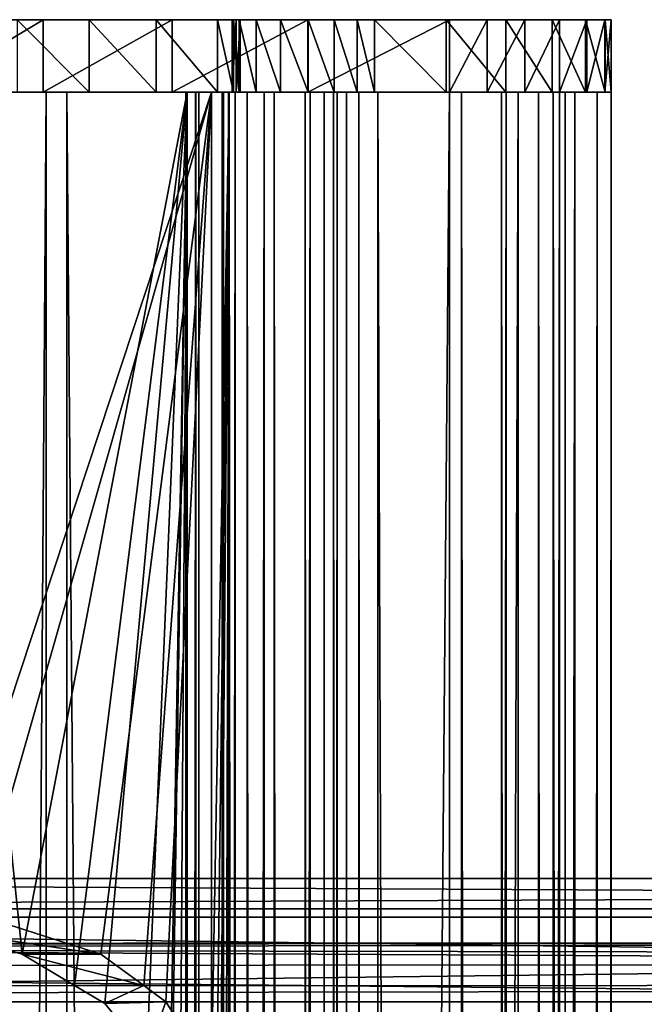
# Model space of a CAD drawing. Extents: x -261 to 79, y -1210 to 797.
# Drawn here: x -179 to -154, y 757 to 797 of the extents above; entities that cross this region are included whole.
import ezdxf

# ---------------------------------------------------------------- set-up
doc = ezdxf.new("R2010")
doc.units = 0
doc.header["$MEASUREMENT"] = 0

msp = doc.modelspace()

# ---------------------------------------------------------------- linework, layer by layer
for points in [[(-170.408325, 797.258911, 19.967157), (-200.082077, 797.258911, 12.889972), (-200.414322, 797.258911, 16.169722)], [(-170.408325, 797.258911, 19.967157), (-200.414322, 797.258911, 16.169722), (-170.697281, 797.258911, 21.097916)], [(-170.697281, 797.258911, 21.097916), (-200.414322, 797.258911, 16.169722), (-200.344406, 797.258911, 19.465517)], [(-170.697281, 797.258911, 21.097916), (-200.344406, 797.258911, 19.465517), (-199.75943, 797.258911, 22.474756)], [(-199.3526, 797.258911, 9.675157), (-200.082077, 797.258911, 12.889972), (-170.408325, 797.258911, 19.967157)], [(-198.533508, 797.258911, 25.284531), (-170.532867, 797.258911, 22.253372), (-199.75943, 797.258911, 22.474756)], [(-199.75943, 797.258911, 22.474756), (-170.532867, 797.258911, 22.253372), (-170.697281, 797.258911, 21.097916)], [(-170.408325, 797.258911, 19.967157), (-198.236801, 797.258911, 6.573201), (-199.3526, 797.258911, 9.675157)], [(-176.611877, 797.258911, 29.323982), (-173.840424, 797.258911, 27.538975), (-198.533508, 797.258911, 25.284531)], [(-198.533508, 797.258911, 25.284531), (-179.580185, 797.258911, 30.75794), (-176.611877, 797.258911, 29.323982)], [(-170.638626, 797.258911, 24.499512), (-170.532867, 797.258911, 22.253372), (-198.533508, 797.258911, 25.284531)], [(-170.638626, 797.258911, 24.499512), (-198.533508, 797.258911, 25.284531), (-171.307175, 797.258911, 25.429527)], [(-171.307175, 797.258911, 25.429527), (-198.533508, 797.258911, 25.284531), (-173.840424, 797.258911, 27.538975)], [(-196.638626, 797.258911, 4.991371), (-198.236801, 797.258911, 6.573201), (-170.408325, 797.258911, 19.967157)], [(-196.638626, 797.258911, 4.991371), (-170.408325, 797.258911, 19.967157), (-195.517014, 797.258911, 4.75929)], [(-195.517014, 797.258911, 4.75929), (-170.408325, 797.258911, 19.967157), (-194.375, 797.258911, 4.518595)], [(-170.408325, 797.258911, 19.967157), (-193.41127, 797.258911, 3.860325), (-194.375, 797.258911, 4.518595)], [(-170.408325, 797.258911, 19.967157), (-192.771652, 797.258911, 2.884105), (-193.41127, 797.258911, 3.860325)], [(-192.788315, 797.258911, 0.594562), (-178.501129, 797.258911, -15.333538), (-183.49646, 797.258911, -11.469354)], [(-178.501129, 797.258911, -15.333538), (-192.788315, 797.258911, 0.594562), (-168.707245, 797.258911, 18.434635)], [(-168.707245, 797.258911, 18.434635), (-192.788315, 797.258911, 0.594562), (-192.552979, 797.258911, 1.737682)], [(-169.709747, 797.258911, 19.032232), (-192.552979, 797.258911, 1.737682), (-192.771652, 797.258911, 2.884105)], [(-169.709747, 797.258911, 19.032232), (-192.771652, 797.258911, 2.884105), (-170.408325, 797.258911, 19.967157)], [(-168.707245, 797.258911, 18.434635), (-192.552979, 797.258911, 1.737682), (-169.709747, 797.258911, 19.032232)], [(-178.501129, 797.258911, -15.333538), (-178.501129, 794.258911, -15.333538), (-183.49646, 794.258911, -11.469354)], [(-178.501129, 797.258911, -15.333538), (-183.49646, 794.258911, -11.469354), (-183.49646, 797.258911, -11.469354)], [(-179.580185, 797.258911, 30.75794), (-179.580185, 794.258911, 30.75794), (-176.611877, 794.258911, 29.323982)], [(-179.580185, 797.258911, 30.75794), (-176.611877, 794.258911, 29.323982), (-176.611877, 797.258911, 29.323982)], [(-173.177856, 797.258911, -18.73177), (-173.177856, 794.258911, -18.73177), (-178.501129, 794.258911, -15.333538)], [(-173.177856, 797.258911, -18.73177), (-178.501129, 794.258911, -15.333538), (-178.501129, 797.258911, -15.333538)], [(-173.177856, 797.258911, -18.73177), (-178.501129, 797.258911, -15.333538), (-168.707245, 797.258911, 18.434635)], [(-176.611877, 797.258911, 29.323982), (-176.611877, 794.258911, 29.323982), (-173.840424, 794.258911, 27.538975)], [(-176.611877, 797.258911, 29.323982), (-173.840424, 794.258911, 27.538975), (-173.840424, 797.258911, 27.538975)], [(-173.840424, 797.258911, 27.538975), (-173.840424, 794.258911, 27.538975), (-171.307175, 794.258911, 25.429527)], [(-173.840424, 797.258911, 27.538975), (-171.307175, 794.258911, 25.429527), (-171.307175, 797.258911, 25.429527)], [(-167.569962, 797.258911, -21.636387), (-167.569962, 794.258911, -21.636387), (-173.177856, 794.258911, -18.73177)], [(-167.569962, 797.258911, -21.636387), (-173.177856, 794.258911, -18.73177), (-173.177856, 797.258911, -18.73177)], [(-164.822586, 797.258911, 16.797976), (-161.851212, 797.258911, 11.225165), (-173.177856, 797.258911, -18.73177)], [(-173.177856, 797.258911, -18.73177), (-161.851212, 797.258911, 11.225165), (-159.394211, 797.258911, 5.40723)], [(-173.177856, 797.258911, -18.73177), (-155.287506, 797.258911, -13.036117), (-167.569962, 797.258911, -21.636387)], [(-166.482208, 797.258911, 18.123579), (-164.822586, 797.258911, 16.797976), (-173.177856, 797.258911, -18.73177)], [(-166.482208, 797.258911, 18.123579), (-173.177856, 797.258911, -18.73177), (-167.552582, 797.258911, 18.264812)], [(-167.552582, 797.258911, 18.264812), (-173.177856, 797.258911, -18.73177), (-168.707245, 797.258911, 18.434635)], [(-159.394211, 797.258911, 5.40723), (-157.471558, 797.258911, -0.608476), (-173.177856, 797.258911, -18.73177)], [(-173.177856, 797.258911, -18.73177), (-157.471558, 797.258911, -0.608476), (-156.098938, 797.258911, -6.772984)], [(-173.177856, 797.258911, -18.73177), (-156.098938, 797.258911, -6.772984), (-155.287506, 797.258911, -13.036117)], [(-171.307175, 797.258911, 25.429527), (-171.307175, 794.258911, 25.429527), (-170.638626, 794.258911, 24.499512)], [(-171.307175, 797.258911, 25.429527), (-170.638626, 794.258911, 24.499512), (-170.638626, 797.258911, 24.499512)], [(-170.532867, 797.258911, 22.253372), (-170.532867, 794.258911, 22.253372), (-170.697281, 794.258911, 21.097916)], [(-170.532867, 797.258911, 22.253372), (-170.697281, 794.258911, 21.097916), (-170.697281, 797.258911, 21.097916)], [(-170.697281, 797.258911, 21.097916), (-170.697281, 794.258911, 21.097916), (-170.408325, 794.258911, 19.967157)], [(-170.697281, 797.258911, 21.097916), (-170.408325, 794.258911, 19.967157), (-170.408325, 797.258911, 19.967157)], [(-170.638626, 797.258911, 24.499512), (-170.638626, 794.258911, 24.499512), (-170.36734, 794.258911, 23.386723)], [(-170.638626, 797.258911, 24.499512), (-170.36734, 794.258911, 23.386723), (-170.36734, 797.258911, 23.386723)], [(-170.36734, 797.258911, 23.386723), (-170.532867, 797.258911, 22.253372), (-170.638626, 797.258911, 24.499512)], [(-170.36734, 797.258911, 23.386723), (-170.36734, 794.258911, 23.386723), (-170.532867, 794.258911, 22.253372)], [(-170.36734, 797.258911, 23.386723), (-170.532867, 794.258911, 22.253372), (-170.532867, 797.258911, 22.253372)], [(-170.408325, 797.258911, 19.967157), (-170.408325, 794.258911, 19.967157), (-169.709747, 794.258911, 19.032232)], [(-170.408325, 797.258911, 19.967157), (-169.709747, 794.258911, 19.032232), (-169.709747, 797.258911, 19.032232)], [(-169.709747, 797.258911, 19.032232), (-169.709747, 794.258911, 19.032232), (-168.707245, 794.258911, 18.434635)], [(-169.709747, 797.258911, 19.032232), (-168.707245, 794.258911, 18.434635), (-168.707245, 797.258911, 18.434635)], [(-168.707245, 797.258911, 18.434635), (-168.707245, 794.258911, 18.434635), (-167.552582, 794.258911, 18.264812)], [(-168.707245, 797.258911, 18.434635), (-167.552582, 794.258911, 18.264812), (-167.552582, 797.258911, 18.264812)], [(-161.723099, 797.258911, -24.023746), (-161.723099, 794.258911, -24.023746), (-167.569962, 794.258911, -21.636387)], [(-161.723099, 797.258911, -24.023746), (-167.569962, 794.258911, -21.636387), (-167.569962, 797.258911, -21.636387)], [(-167.569962, 797.258911, -21.636387), (-155.287506, 797.258911, -13.036117), (-155.043869, 797.258911, -19.346891)], [(-167.569962, 797.258911, -21.636387), (-155.043869, 797.258911, -19.346891), (-161.723099, 797.258911, -24.023746)], [(-167.552582, 797.258911, 18.264812), (-167.552582, 794.258911, 18.264812), (-166.482208, 794.258911, 18.123579)], [(-167.552582, 797.258911, 18.264812), (-166.482208, 794.258911, 18.123579), (-166.482208, 797.258911, 18.123579)], [(-166.482208, 797.258911, 18.123579), (-166.482208, 794.258911, 18.123579), (-165.531158, 794.258911, 17.612572)], [(-166.482208, 797.258911, 18.123579), (-165.531158, 794.258911, 17.612572), (-165.531158, 797.258911, 17.612572)], [(-165.531158, 797.258911, 17.612572), (-164.822586, 797.258911, 16.797976), (-166.482208, 797.258911, 18.123579)], [(-165.531158, 797.258911, 17.612572), (-165.531158, 794.258911, 17.612572), (-164.822586, 794.258911, 16.797976)], [(-165.531158, 797.258911, 17.612572), (-164.822586, 794.258911, 16.797976), (-164.822586, 797.258911, 16.797976)], [(-164.822586, 797.258911, 16.797976), (-164.822586, 794.258911, 16.797976), (-161.851212, 794.258911, 11.225165)], [(-164.822586, 797.258911, 16.797976), (-161.851212, 794.258911, 11.225165), (-161.851212, 797.258911, 11.225165)], [(-161.851212, 797.258911, 11.225165), (-161.851212, 794.258911, 11.225165), (-159.394211, 794.258911, 5.40723)], [(-161.851212, 797.258911, 11.225165), (-159.394211, 794.258911, 5.40723), (-159.394211, 797.258911, 5.40723)], [(-160.167389, 797.258911, -24.312675), (-160.167389, 794.258911, -24.312675), (-161.723099, 794.258911, -24.023746)], [(-160.167389, 797.258911, -24.312675), (-161.723099, 794.258911, -24.023746), (-161.723099, 797.258911, -24.023746)], [(-161.723099, 797.258911, -24.023746), (-155.043869, 797.258911, -19.346891), (-160.167389, 797.258911, -24.312675)], [(-158.599304, 797.258911, -24.101013), (-158.599304, 794.258911, -24.101013), (-160.167389, 794.258911, -24.312675)], [(-158.599304, 797.258911, -24.101013), (-160.167389, 794.258911, -24.312675), (-160.167389, 797.258911, -24.312675)], [(-156.039658, 797.258911, -22.308729), (-158.599304, 797.258911, -24.101013), (-160.167389, 797.258911, -24.312675)], [(-156.039658, 797.258911, -22.308729), (-160.167389, 797.258911, -24.312675), (-155.304443, 797.258911, -20.907598)], [(-155.304443, 797.258911, -20.907598), (-160.167389, 797.258911, -24.312675), (-155.043869, 797.258911, -19.346891)], [(-159.394211, 797.258911, 5.40723), (-159.394211, 794.258911, 5.40723), (-157.471558, 794.258911, -0.608476)], [(-159.394211, 797.258911, 5.40723), (-157.471558, 794.258911, -0.608476), (-157.471558, 797.258911, -0.608476)], [(-157.175873, 797.258911, -23.409966), (-157.175873, 794.258911, -23.409966), (-158.599304, 794.258911, -24.101013)], [(-157.175873, 797.258911, -23.409966), (-158.599304, 794.258911, -24.101013), (-158.599304, 797.258911, -24.101013)], [(-157.175873, 797.258911, -23.409966), (-158.599304, 797.258911, -24.101013), (-156.039658, 797.258911, -22.308729)], [(-157.471558, 797.258911, -0.608476), (-157.471558, 794.258911, -0.608476), (-156.098938, 794.258911, -6.772984)], [(-157.471558, 797.258911, -0.608476), (-156.098938, 794.258911, -6.772984), (-156.098938, 797.258911, -6.772984)], [(-156.039658, 797.258911, -22.308729), (-156.039658, 794.258911, -22.308729), (-157.175873, 794.258911, -23.409966)], [(-156.039658, 797.258911, -22.308729), (-157.175873, 794.258911, -23.409966), (-157.175873, 797.258911, -23.409966)], [(-156.098938, 797.258911, -6.772984), (-156.098938, 794.258911, -6.772984), (-155.287506, 794.258911, -13.036117)], [(-156.098938, 797.258911, -6.772984), (-155.287506, 794.258911, -13.036117), (-155.287506, 797.258911, -13.036117)], [(-155.304443, 797.258911, -20.907598), (-155.304443, 794.258911, -20.907598), (-156.039658, 794.258911, -22.308729)], [(-155.304443, 797.258911, -20.907598), (-156.039658, 794.258911, -22.308729), (-156.039658, 797.258911, -22.308729)], [(-155.043869, 797.258911, -19.346891), (-155.043869, 794.258911, -19.346891), (-155.304443, 794.258911, -20.907598)], [(-155.043869, 797.258911, -19.346891), (-155.304443, 794.258911, -20.907598), (-155.304443, 797.258911, -20.907598)], [(-155.287506, 797.258911, -13.036117), (-155.287506, 794.258911, -13.036117), (-155.043869, 794.258911, -19.346891)], [(-155.287506, 797.258911, -13.036117), (-155.043869, 794.258911, -19.346891), (-155.043869, 797.258911, -19.346891)], [(-170.697281, 794.258911, 21.097916), (-199.75943, 794.258911, 22.474756), (-200.344406, 794.258911, 19.465517)], [(-195.517014, 794.258911, 4.75929), (-170.697281, 794.258911, 21.097916), (-200.344406, 794.258911, 19.465517)], [(-170.532867, 794.258911, 22.253372), (-198.533508, 794.258911, 25.284531), (-199.75943, 794.258911, 22.474756)], [(-170.532867, 794.258911, 22.253372), (-199.75943, 794.258911, 22.474756), (-170.697281, 794.258911, 21.097916)], [(-171.307175, 794.258911, 25.429527), (-173.840424, 794.258911, 27.538975), (-198.533508, 794.258911, 25.284531)], [(-198.533508, 794.258911, 25.284531), (-173.840424, 794.258911, 27.538975), (-176.611877, 794.258911, 29.323982)], [(-198.533508, 794.258911, 25.284531), (-176.611877, 794.258911, 29.323982), (-179.580185, 794.258911, 30.75794)], [(-170.36734, 794.258911, 23.386723), (-171.307175, 794.258911, 25.429527), (-198.533508, 794.258911, 25.284531)], [(-170.36734, 794.258911, 23.386723), (-198.533508, 794.258911, 25.284531), (-170.532867, 794.258911, 22.253372)], [(-194.375, 794.258911, 4.518595), (-170.697281, 794.258911, 21.097916), (-195.517014, 794.258911, 4.75929)], [(-193.41127, 794.258911, 3.860325), (-170.408325, 794.258911, 19.967157), (-194.375, 794.258911, 4.518595)], [(-194.375, 794.258911, 4.518595), (-170.408325, 794.258911, 19.967157), (-170.697281, 794.258911, 21.097916)], [(-192.771652, 794.258911, 2.884105), (-169.709747, 794.258911, 19.032232), (-193.41127, 794.258911, 3.860325)], [(-193.41127, 794.258911, 3.860325), (-169.709747, 794.258911, 19.032232), (-170.408325, 794.258911, 19.967157)], [(-169.709747, 794.258911, 19.032232), (-192.788315, 794.258911, 0.594562), (-193.021683, 794.258911, -0.45956)], [(-193.021683, 794.258911, -0.45956), (-192.866776, 794.258911, -1.528036), (-169.709747, 794.258911, 19.032232)], [(-169.709747, 794.258911, 19.032232), (-192.866776, 794.258911, -1.528036), (-192.343643, 794.258911, -2.472481)], [(-169.709747, 794.258911, 19.032232), (-192.552979, 794.258911, 1.737682), (-192.788315, 794.258911, 0.594562)], [(-192.771652, 794.258911, 2.884105), (-192.552979, 794.258911, 1.737682), (-169.709747, 794.258911, 19.032232)], [(-169.709747, 794.258911, 19.032232), (-192.343643, 794.258911, -2.472481), (-168.707245, 794.258911, 18.434635)], [(-168.707245, 794.258911, 18.434635), (-192.343643, 794.258911, -2.472481), (-188.123184, 794.258911, -7.170672)], [(-191.006958, 794.258911, -1.736103), (-178.384857, 794.258911, -15.415194), (-192.16304, 794.258911, -2.691854)], [(-178.384857, 794.258911, -15.415194), (-178.384857, -1199.741089, -15.415194), (-192.16304, -1199.741089, -2.691854)], [(-178.384857, 794.258911, -15.415194), (-192.16304, -1199.741089, -2.691854), (-192.16304, 794.258911, -2.691854)], [(-177.524017, 794.258911, -14.186799), (-178.384857, 794.258911, -15.415194), (-191.006958, 794.258911, -1.736103)], [(-191.006958, 794.258911, -1.736103), (-191.006958, -1199.741089, -1.736103), (-177.524017, -1199.741089, -14.186799)], [(-191.006958, 794.258911, -1.736103), (-177.524017, -1199.741089, -14.186799), (-177.524017, 794.258911, -14.186799)], [(-168.707245, 794.258911, 18.434635), (-188.123184, 794.258911, -7.170672), (-183.49646, 794.258911, -11.469354)], [(-178.501129, 794.258911, -15.333538), (-168.707245, 794.258911, 18.434635), (-183.49646, 794.258911, -11.469354)], [(-183.096558, 759.653992, 30.37253), (-183.096558, 794.258911, 30.37253), (-179.371796, 758.624756, 29.036303)], [(-179.371796, 758.624756, 29.036303), (-183.096558, 794.258911, 30.37253), (-172.563797, 794.258911, 24.549887)], [(-183.096558, 794.258911, 30.37253), (-182.701141, 794.258911, 31.819469), (-172.563797, 794.258911, 24.549887)], [(-182.701141, 794.258911, 31.819469), (-182.701141, 760.486328, 31.819469), (-171.548782, 794.258911, 25.654318)], [(-171.548782, 794.258911, 25.654318), (-182.701141, 760.486328, 31.819469), (-181.260712, 760.261475, 31.382324)], [(-172.563797, 794.258911, 24.549887), (-182.701141, 794.258911, 31.819469), (-171.548782, 794.258911, 25.654318)], [(-171.548782, 794.258911, 25.654318), (-181.260712, 760.261475, 31.382324), (-176.118515, 758.628418, 29.040426)], [(-179.371796, 758.624756, 29.036303), (-172.563797, 794.258911, 24.549887), (-177.20694, 757.325378, 27.858599)], [(-173.177856, 794.258911, -18.73177), (-167.552582, 794.258911, 18.264812), (-178.501129, 794.258911, -15.333538)], [(-178.501129, 794.258911, -15.333538), (-167.552582, 794.258911, 18.264812), (-168.707245, 794.258911, 18.434635)], [(-177.524017, 794.258911, -14.186799), (-161.723099, 794.258911, -24.023748), (-178.384857, 794.258911, -15.415194)], [(-161.723099, 794.258911, -24.023748), (-161.723099, -1199.741089, -24.023748), (-178.384857, -1199.741089, -15.415194)], [(-161.723099, 794.258911, -24.023748), (-178.384857, -1199.741089, -15.415194), (-178.384857, 794.258911, -15.415194)], [(-161.219299, 794.258911, -22.610884), (-161.723099, 794.258911, -24.023748), (-177.524017, 794.258911, -14.186799)], [(-177.524017, 794.258911, -14.186799), (-177.524017, -1199.741089, -14.186799), (-161.219299, -1199.741089, -22.610884)], [(-177.524017, 794.258911, -14.186799), (-161.219299, -1199.741089, -22.610884), (-161.219299, 794.258911, -22.610884)], [(-177.20694, 757.325378, 27.858599), (-172.563797, 794.258911, 24.549887), (-175.964951, 756.579956, 27.182947)], [(-176.118515, 758.628418, 29.040426), (-174.353302, 757.329651, 27.853476), (-171.548782, 794.258911, 25.654318)], [(-172.563797, 794.258911, 24.549887), (-174.221405, 754.459778, 25.948042), (-175.964951, 756.579956, 27.182947)], [(-171.548782, 794.258911, 25.654318), (-174.353302, 757.329651, 27.853476), (-173.441208, 756.658508, 27.240179)], [(-172.563797, 794.258911, 24.549887), (-173.26683, 752.141907, 25.169653), (-174.221405, 754.459778, 25.948042)], [(-171.548782, 794.258911, 25.654318), (-173.441208, 756.658508, 27.240179), (-171.548782, 753.762878, 25.654318)], [(-173.197098, 751.972595, 25.112799), (-173.26683, 752.141907, 25.169653), (-172.563797, 794.258911, 24.549887)], [(-172.563797, 794.258911, 24.549887), (-172.856781, 749.171448, 24.814999), (-173.197098, 751.972595, 25.112799)], [(-157.471558, 794.258911, -0.608476), (-159.394211, 794.258911, 5.40723), (-173.177856, 794.258911, -18.73177)], [(-173.177856, 794.258911, -18.73177), (-159.394211, 794.258911, 5.40723), (-161.851212, 794.258911, 11.225165)], [(-173.177856, 794.258911, -18.73177), (-161.851212, 794.258911, 11.225165), (-164.822586, 794.258911, 16.797976)], [(-164.822586, 794.258911, 16.797976), (-165.531158, 794.258911, 17.612572), (-173.177856, 794.258911, -18.73177)], [(-173.177856, 794.258911, -18.73177), (-165.531158, 794.258911, 17.612572), (-167.552582, 794.258911, 18.264812)], [(-167.569962, 794.258911, -21.636387), (-155.287506, 794.258911, -13.036117), (-173.177856, 794.258911, -18.73177)], [(-173.177856, 794.258911, -18.73177), (-155.287506, 794.258911, -13.036117), (-156.098938, 794.258911, -6.772984)], [(-173.177856, 794.258911, -18.73177), (-156.098938, 794.258911, -6.772984), (-157.471558, 794.258911, -0.608476)], [(-172.563797, 461.925568, 24.549887), (-172.856781, 749.171448, 24.814999), (-172.563797, 794.258911, 24.549887)], [(-172.211914, 794.258911, 22.827669), (-170.845047, 794.258911, 22.209885), (-172.611282, 794.258911, 20.961432)], [(-172.611282, 794.258911, 20.961432), (-170.845047, 794.258911, 22.209885), (-171.111282, 794.258911, 20.965727)], [(-172.611282, 794.258911, 20.961432), (-171.111282, 794.258911, 20.965727), (-172.201233, 794.258911, 19.097511)], [(-172.201233, 794.258911, 19.097511), (-172.201233, -1199.741089, 19.097511), (-172.611282, -1199.741089, 20.961432)], [(-172.201233, 794.258911, 19.097511), (-172.611282, -1199.741089, 20.961432), (-172.611282, 794.258911, 20.961432)], [(-172.611282, 794.258911, 20.961432), (-172.611282, -1199.741089, 20.961432), (-172.211914, -1199.741089, 22.827669)], [(-172.611282, 794.258911, 20.961432), (-172.211914, -1199.741089, 22.827669), (-172.211914, 794.258911, 22.827669)], [(-172.563797, 794.258911, 24.549887), (-171.548782, 794.258911, 25.654318), (-172.203247, 794.258911, 24.043665)], [(-172.563797, 461.925568, 24.549887), (-172.563797, 794.258911, 24.549887), (-172.203247, 794.258911, 24.043665)], [(-172.563797, 461.925568, 24.549887), (-172.203247, 794.258911, 24.043665), (-172.563797, 129.592239, 24.549887)], [(-172.203247, 794.258911, 24.043665), (-172.203247, -1199.741089, 24.043665), (-172.563797, -202.741074, 24.549887)], [(-172.203247, 794.258911, 24.043665), (-172.563797, -202.741074, 24.549887), (-172.563797, 129.592239, 24.549887)], [(-172.078827, 794.258911, 23.434748), (-170.578873, 794.258911, 23.424042), (-172.211914, 794.258911, 22.827669)], [(-172.211914, 794.258911, 22.827669), (-170.578873, 794.258911, 23.424042), (-170.845047, 794.258911, 22.209885)], [(-172.211914, 794.258911, 22.827669), (-172.211914, -1199.741089, 22.827669), (-172.078827, -1199.741089, 23.434748)], [(-172.211914, 794.258911, 22.827669), (-172.078827, -1199.741089, 23.434748), (-172.078827, 794.258911, 23.434748)], [(-172.203247, 794.258911, 24.043665), (-171.548782, 794.258911, 25.654318), (-170.827682, 794.258911, 24.641874)], [(-172.203247, 794.258911, 24.043665), (-170.827682, 794.258911, 24.641874), (-172.078827, 794.258911, 23.434748)], [(-172.078827, 794.258911, 23.434748), (-172.078827, -1199.741089, 23.434748), (-172.203247, -1199.741089, 24.043665)], [(-172.078827, 794.258911, 23.434748), (-172.203247, -1199.741089, 24.043665), (-172.203247, 794.258911, 24.043665)], [(-172.201233, 794.258911, 19.097511), (-171.111282, 794.258911, 20.965727), (-170.837921, 794.258911, 19.723114)], [(-172.201233, 794.258911, 19.097511), (-170.837921, 794.258911, 19.723114), (-171.055542, 794.258911, 17.571169)], [(-171.055542, 794.258911, 17.571169), (-171.055542, -1199.741089, 17.571169), (-172.201233, -1199.741089, 19.097511)], [(-171.055542, 794.258911, 17.571169), (-172.201233, -1199.741089, 19.097511), (-172.201233, 794.258911, 19.097511)], [(-172.078827, 794.258911, 23.434748), (-170.827682, 794.258911, 24.641874), (-170.578873, 794.258911, 23.424042)], [(-171.548782, 794.258911, 25.654318), (-171.548782, 753.762878, 25.654318), (-170.827682, 794.258911, 24.641874)], [(-170.827682, 794.258911, 24.641874), (-171.548782, 753.762878, 25.654318), (-171.330276, 753.136963, 25.431446)], [(-171.330276, 753.136963, 25.431446), (-171.184586, 752.132813, 25.222672), (-170.827682, 794.258911, 24.641874)], [(-170.638626, 794.258911, 24.499512), (-171.307175, 794.258911, 25.429527), (-170.36734, 794.258911, 23.386723)], [(-170.827682, 794.258911, 24.641874), (-171.184586, 752.132813, 25.222672), (-170.938904, 750.439697, 24.870584)], [(-170.845047, 794.258911, 22.209885), (-170.845047, 461.925568, 22.209885), (-171.111282, 794.258911, 20.965727)], [(-171.111282, 794.258911, 20.965727), (-170.845047, 461.925568, 22.209885), (-170.845047, 129.592239, 22.209885)], [(-170.845047, 129.592239, 22.209885), (-170.845047, -202.741074, 22.209885), (-171.111282, 794.258911, 20.965727)], [(-171.111282, 794.258911, 20.965727), (-170.845047, -202.741074, 22.209885), (-170.845047, -535.074402, 22.209885)], [(-171.111282, 794.258911, 20.965727), (-170.845047, -535.074402, 22.209885), (-170.845047, -867.407715, 22.209885)], [(-170.845047, -867.407715, 22.209885), (-171.111282, -1199.741089, 20.965727), (-171.111282, 794.258911, 20.965727)], [(-171.111282, 794.258911, 20.965727), (-171.111282, -1199.741089, 20.965727), (-170.837921, -1199.741089, 19.723114)], [(-171.111282, 794.258911, 20.965727), (-170.837921, -1199.741089, 19.723114), (-170.837921, 794.258911, 19.723114)], [(-171.055542, 794.258911, 17.571169), (-170.837921, 794.258911, 19.723114), (-170.074127, 794.258911, 18.705551)], [(-171.055542, 794.258911, 17.571169), (-170.074127, 794.258911, 18.705551), (-169.38028, 794.258911, 16.656944)], [(-169.38028, 794.258911, 16.656944), (-169.38028, -1199.741089, 16.656944), (-171.055542, -1199.741089, 17.571169)], [(-169.38028, 794.258911, 16.656944), (-171.055542, -1199.741089, 17.571169), (-171.055542, 794.258911, 17.571169)], [(-170.827682, 794.258911, 24.641874), (-170.938904, 750.439697, 24.870584), (-170.827682, 461.925568, 24.641874)], [(-170.845047, 794.258911, 22.209885), (-170.578873, 794.258911, 23.424042), (-170.845047, 461.925568, 22.209885)], [(-170.845047, 461.925568, 22.209885), (-170.578873, 794.258911, 23.424042), (-170.578873, 461.925568, 23.424042)], [(-170.837921, 794.258911, 19.723114), (-170.837921, -1199.741089, 19.723114), (-170.074127, -1199.741089, 18.705551)], [(-170.837921, 794.258911, 19.723114), (-170.074127, -1199.741089, 18.705551), (-170.074127, 794.258911, 18.705551)], [(-170.578873, 794.258911, 23.424042), (-170.827682, 794.258911, 24.641874), (-170.578873, 461.925568, 23.424042)], [(-170.578873, 461.925568, 23.424042), (-170.827682, 794.258911, 24.641874), (-170.827682, 461.925568, 24.641874)], [(-169.38028, 794.258911, 16.656944), (-170.074127, 794.258911, 18.705551), (-168.957291, 794.258911, 18.096067)], [(-170.074127, 794.258911, 18.705551), (-170.074127, -1199.741089, 18.705551), (-168.957291, -1199.741089, 18.096067)], [(-170.074127, 794.258911, 18.705551), (-168.957291, -1199.741089, 18.096067), (-168.957291, 794.258911, 18.096067)], [(-169.38028, 794.258911, 16.656944), (-168.957291, 794.258911, 18.096067), (-167.476761, 794.258911, 16.519278)], [(-167.476761, 794.258911, 16.519278), (-167.476761, -1199.741089, 16.519278), (-169.38028, -1199.741089, 16.656944)], [(-167.476761, 794.258911, 16.519278), (-169.38028, -1199.741089, 16.656944), (-169.38028, 794.258911, 16.656944)], [(-167.476761, 794.258911, 16.519278), (-168.957291, 794.258911, 18.096067), (-167.688278, 794.258911, 18.00429)], [(-168.957291, 794.258911, 18.096067), (-168.957291, -1199.741089, 18.096067), (-167.688278, -1199.741089, 18.00429)], [(-168.957291, 794.258911, 18.096067), (-167.688278, -1199.741089, 18.00429), (-167.688278, 794.258911, 18.00429)], [(-167.476761, 794.258911, 16.519278), (-167.688278, 794.258911, 18.00429), (-166.890793, 794.258911, 16.486773)], [(-166.890793, 794.258911, 16.486773), (-167.688278, 794.258911, 18.00429), (-166.516327, 794.258911, 17.939281)], [(-167.688278, 794.258911, 18.00429), (-167.688278, -1199.741089, 18.00429), (-166.516327, -1199.741089, 17.939281)], [(-167.688278, 794.258911, 18.00429), (-166.516327, -1199.741089, 17.939281), (-166.516327, 794.258911, 17.939281)], [(-161.723099, 794.258911, -24.023746), (-155.043869, 794.258911, -19.346891), (-167.569962, 794.258911, -21.636387)], [(-167.569962, 794.258911, -21.636387), (-155.043869, 794.258911, -19.346891), (-155.287506, 794.258911, -13.036117)], [(-165.531158, 794.258911, 17.612572), (-166.482208, 794.258911, 18.123579), (-167.552582, 794.258911, 18.264812)], [(-166.890793, 794.258911, 16.486773), (-166.890793, -1199.741089, 16.486773), (-167.476761, -1199.741089, 16.519278)], [(-166.890793, 794.258911, 16.486773), (-167.476761, -1199.741089, 16.519278), (-167.476761, 794.258911, 16.519278)], [(-166.890793, 794.258911, 16.486773), (-166.516327, 794.258911, 17.939281), (-166.362137, 794.258911, 16.231926)], [(-166.362137, 794.258911, 16.231926), (-166.362137, -1199.741089, 16.231926), (-166.890793, -1199.741089, 16.486773)], [(-166.362137, 794.258911, 16.231926), (-166.890793, -1199.741089, 16.486773), (-166.890793, 794.258911, 16.486773)], [(-166.362137, 794.258911, 16.231926), (-166.516327, 794.258911, 17.939281), (-165.45903, 794.258911, 17.429588)], [(-166.516327, 794.258911, 17.939281), (-166.516327, -1199.741089, 17.939281), (-165.45903, -1199.741089, 17.429588)], [(-166.516327, 794.258911, 17.939281), (-165.45903, -1199.741089, 17.429588), (-165.45903, 794.258911, 17.429588)], [(-166.362137, 794.258911, 16.231926), (-165.45903, 794.258911, 17.429588), (-165.971725, 794.258911, 15.793747)], [(-165.971725, 794.258911, 15.793747), (-165.971725, -1199.741089, 15.793747), (-166.362137, -1199.741089, 16.231926)], [(-165.971725, 794.258911, 15.793747), (-166.362137, -1199.741089, 16.231926), (-166.362137, 794.258911, 16.231926)], [(-165.971725, 794.258911, 15.793747), (-165.45903, 794.258911, 17.429588), (-164.678207, 794.258911, 16.553228)], [(-165.971725, 794.258911, 15.793747), (-164.678207, 794.258911, 16.553228), (-158.883331, 794.258911, -1.134452)], [(-158.883331, 794.258911, -1.134452), (-158.883331, -1199.741089, -1.134452), (-165.971725, -1199.741089, 15.793747)], [(-158.883331, 794.258911, -1.134452), (-165.971725, -1199.741089, 15.793747), (-165.971725, 794.258911, 15.793747)], [(-165.45903, 794.258911, 17.429588), (-165.45903, -1199.741089, 17.429588), (-164.678207, -1199.741089, 16.553228)], [(-165.45903, 794.258911, 17.429588), (-164.678207, -1199.741089, 16.553228), (-164.678207, 794.258911, 16.553228)], [(-158.883331, 794.258911, -1.134452), (-164.678207, 794.258911, 16.553228), (-157.434601, 794.258911, -0.74566)], [(-164.678207, 794.258911, 16.553228), (-164.678207, -1199.741089, 16.553228), (-157.434601, -1199.741089, -0.74566)], [(-164.678207, 794.258911, 16.553228), (-157.434601, -1199.741089, -0.74566), (-157.434601, 794.258911, -0.74566)], [(-161.219299, 794.258911, -22.610884), (-159.374924, 794.258911, -24.269266), (-161.723099, 794.258911, -24.023748)], [(-159.374924, 794.258911, -24.269266), (-159.374924, -1199.741089, -24.269266), (-161.723099, -1199.741089, -24.023748)], [(-159.374924, 794.258911, -24.269266), (-161.723099, -1199.741089, -24.023748), (-161.723099, 794.258911, -24.023748)], [(-160.167389, 794.258911, -24.312675), (-155.304443, 794.258911, -20.907598), (-161.723099, 794.258911, -24.023746)], [(-161.723099, 794.258911, -24.023746), (-155.304443, 794.258911, -20.907598), (-155.043869, 794.258911, -19.346891)], [(-159.575577, 794.258911, -22.782749), (-159.374924, 794.258911, -24.269266), (-161.219299, 794.258911, -22.610884)], [(-161.219299, 794.258911, -22.610884), (-161.219299, -1199.741089, -22.610884), (-159.575577, -1199.741089, -22.782749)], [(-161.219299, 794.258911, -22.610884), (-159.575577, -1199.741089, -22.782749), (-159.575577, 794.258911, -22.782749)], [(-160.167389, 794.258911, -24.312675), (-158.599304, 794.258911, -24.101013), (-157.175873, 794.258911, -23.409966)], [(-157.175873, 794.258911, -23.409966), (-156.039658, 794.258911, -22.308729), (-160.167389, 794.258911, -24.312675)], [(-160.167389, 794.258911, -24.312675), (-156.039658, 794.258911, -22.308729), (-155.304443, 794.258911, -20.907598)], [(-158.03624, 794.258911, -22.181236), (-157.175873, 794.258911, -23.409964), (-159.575577, 794.258911, -22.782749)], [(-159.575577, 794.258911, -22.782749), (-157.175873, 794.258911, -23.409964), (-159.374924, 794.258911, -24.269266)], [(-159.575577, 794.258911, -22.782749), (-159.575577, -1199.741089, -22.782749), (-158.03624, -1199.741089, -22.181236)], [(-159.575577, 794.258911, -22.782749), (-158.03624, -1199.741089, -22.181236), (-158.03624, 794.258911, -22.181236)], [(-157.175873, 794.258911, -23.409964), (-157.175873, -1199.741089, -23.409964), (-159.374924, -1199.741089, -24.269266)], [(-157.175873, 794.258911, -23.409964), (-159.374924, -1199.741089, -24.269266), (-159.374924, 794.258911, -24.269266)], [(-158.883331, 794.258911, -1.134452), (-157.434601, 794.258911, -0.74566), (-156.543839, 794.258911, -19.337086)], [(-156.543839, 794.258911, -19.337086), (-156.543839, -1199.741089, -19.337086), (-158.883331, -1199.741089, -1.134452)], [(-156.543839, 794.258911, -19.337086), (-158.883331, -1199.741089, -1.134452), (-158.883331, 794.258911, -1.134452)], [(-156.944519, 794.258911, -20.940464), (-155.616272, 794.258911, -21.637432), (-158.03624, 794.258911, -22.181236)], [(-158.03624, 794.258911, -22.181236), (-155.616272, 794.258911, -21.637432), (-157.175873, 794.258911, -23.409964)], [(-158.03624, 794.258911, -22.181236), (-158.03624, -1199.741089, -22.181236), (-156.944519, -1199.741089, -20.940464)], [(-158.03624, 794.258911, -22.181236), (-156.944519, -1199.741089, -20.940464), (-156.944519, 794.258911, -20.940464)], [(-156.543839, 794.258911, -19.337086), (-157.434601, 794.258911, -0.74566), (-155.043869, 794.258911, -19.346893)], [(-157.434601, 794.258911, -0.74566), (-157.434601, -1199.741089, -0.74566), (-155.043869, -1199.741089, -19.346893)], [(-157.434601, 794.258911, -0.74566), (-155.043869, -1199.741089, -19.346893), (-155.043869, 794.258911, -19.346893)], [(-155.616272, 794.258911, -21.637432), (-155.616272, -1199.741089, -21.637432), (-157.175873, -1199.741089, -23.409964)], [(-155.616272, 794.258911, -21.637432), (-157.175873, -1199.741089, -23.409964), (-157.175873, 794.258911, -23.409964)], [(-156.543839, 794.258911, -19.337086), (-155.043869, 794.258911, -19.346893), (-156.944519, 794.258911, -20.940464)], [(-156.944519, 794.258911, -20.940464), (-155.043869, 794.258911, -19.346893), (-155.616272, 794.258911, -21.637432)], [(-156.944519, 794.258911, -20.940464), (-156.944519, -1199.741089, -20.940464), (-156.543839, -1199.741089, -19.337086)], [(-156.944519, 794.258911, -20.940464), (-156.543839, -1199.741089, -19.337086), (-156.543839, 794.258911, -19.337086)], [(-155.043869, 794.258911, -19.346893), (-155.043869, -1199.741089, -19.346893), (-155.616272, -1199.741089, -21.637432)], [(-155.043869, 794.258911, -19.346893), (-155.616272, -1199.741089, -21.637432), (-155.616272, 794.258911, -21.637432)], [(-248.329193, 760.49353, 42.795063), (65.170792, 760.49353, 42.795063), (65.170792, 761.75354, 36.946354)], [(-248.329193, 760.49353, 42.795063), (65.170792, 761.75354, 36.946354), (-248.329193, 761.75354, 36.946354)], [(-248.329193, 761.75354, 36.946354), (65.170792, 761.75354, 36.946354), (65.170792, 760.151184, 31.182028)], [(-248.329193, 761.75354, 36.946354), (65.170792, 760.151184, 31.182028), (-248.329193, 760.151184, 31.182028)], [(-248.329193, 756.65979, 47.388283), (65.170792, 756.65979, 47.388283), (65.170792, 760.49353, 42.795063)], [(-248.329193, 756.65979, 47.388283), (65.170792, 760.49353, 42.795063), (-248.329193, 760.49353, 42.795063)], [(-248.329193, 760.151184, 31.182028), (65.170792, 760.151184, 31.182028), (65.170792, 756.053528, 26.82262)], [(-248.329193, 760.151184, 31.182028), (65.170792, 756.053528, 26.82262), (-248.329193, 756.053528, 26.82262)], [(-176.118515, 758.628418, 29.040426), (-181.260712, 760.261475, 31.382324), (-183.096558, 759.653992, 30.37253)], [(-183.096558, 759.653992, 30.37253), (-179.371796, 758.624756, 29.036303), (-176.118515, 758.628418, 29.040426)], [(-247.329208, 758.893616, 34.636467), (65.170792, 758.339233, 33.125637), (65.170792, 759.217224, 38.227013)], [(-247.329208, 758.893616, 34.636467), (65.170792, 759.217224, 38.227013), (-247.329208, 758.999634, 38.233429)], [(-247.329208, 758.999634, 38.233429), (65.170792, 759.217224, 38.227013), (-247.329208, 759.034668, 39.4207)], [(-247.329208, 759.034668, 39.4207), (65.170792, 759.217224, 38.227013), (65.170792, 757.426941, 43.083935)], [(-247.329208, 759.034668, 39.4207), (65.170792, 757.426941, 43.083935), (-247.329208, 757.282166, 43.013309)], [(-247.329208, 758.114258, 33.252293), (65.170792, 758.339233, 33.125637), (-247.329208, 758.893616, 34.636467)], [(-176.118515, 758.628418, 29.040426), (-179.371796, 758.624756, 29.036303), (-174.353302, 757.329651, 27.853476)], [(-179.371796, 758.624756, 29.036303), (-177.20694, 757.325378, 27.858599), (-174.353302, 757.329651, 27.853476)], [(-247.329208, 758.114258, 33.252293), (65.170792, 755.028198, 29.146715), (65.170792, 758.339233, 33.125637)], [(-247.329208, 756.54541, 30.46578), (65.170792, 755.028198, 29.146715), (-247.329208, 758.114258, 33.252293)], [(-247.329208, 757.282166, 43.013309), (65.170792, 757.426941, 43.083935), (-247.329208, 756.936218, 43.722473)], [(-247.329208, 756.936218, 43.722473), (65.170792, 757.426941, 43.083935), (65.170792, 753.447998, 46.394989)], [(-174.353302, 757.329651, 27.853476), (-177.20694, 757.325378, 27.858599), (-175.964951, 756.579956, 27.182947)], [(-174.353302, 757.329651, 27.853476), (-175.964951, 756.579956, 27.182947), (-173.441208, 756.658508, 27.240179)], [(-247.329208, 756.936218, 43.722473), (65.170792, 753.447998, 46.394989), (-247.329208, 753.39563, 46.323677)], [(-248.329193, 751.130676, 49.673767), (65.170792, 751.130676, 49.673767), (65.170792, 756.65979, 47.388283)], [(-248.329193, 751.130676, 49.673767), (65.170792, 756.65979, 47.388283), (-248.329193, 756.65979, 47.388283)], [(-173.441208, 756.658508, 27.240179), (-175.964951, 756.579956, 27.182947), (-174.221405, 754.459778, 25.948042)], [(-173.441208, 756.658508, 27.240179), (-174.221405, 754.459778, 25.948042), (-171.548782, 753.762878, 25.654318)]]:
    msp.add_3dface(points)

doc.saveas('drawing.dxf')
